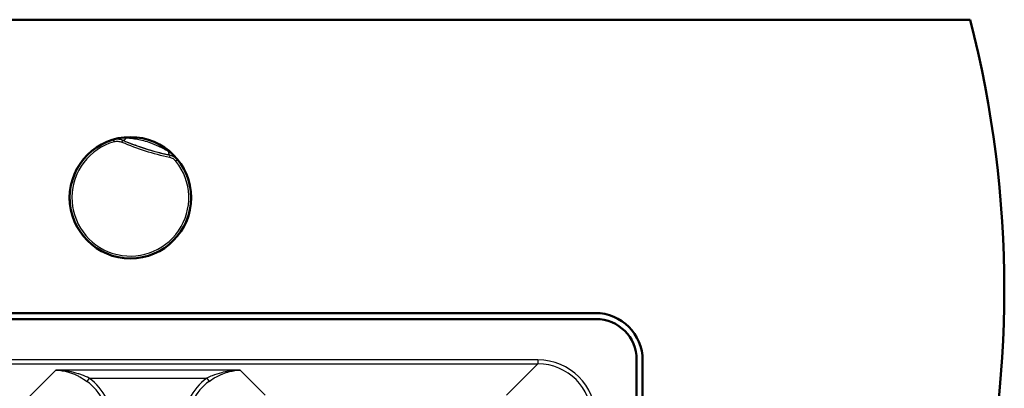
# Model space of a CAD drawing. Units: millimetres. Extents: x 0 to 2100, y 0 to 4061.
# Drawn here: x 1115 to 1479, y 3718 to 3855 of the extents above; entities that cross this region are included whole.
import ezdxf

# ---------------------------------------------------------------- set-up
doc = ezdxf.new("R2010")
doc.units = ezdxf.units.MM
doc.header["$LTSCALE"] = 10
doc.layers.add('Visible Edges(ISO)', color=7, linetype='Continuous', lineweight=50)
doc.layers.add('Visible Tangent Edges(ISO)', color=7, linetype='Continuous', lineweight=25)

msp = doc.modelspace()

# ---------------------------------------------------------------- linework, layer by layer
at = {"layer": 'Visible Edges(ISO)'}
for p, q in [((666.75, 3854.93), (1466.75, 3854.93)), ((991.75, 3746.18), (1328, 3746.18)), ((1328.25, 3743.93), (991.75, 3743.93)), ((1343.25, 3325.93), (1343.25, 3728.93)), ((1345.5, 3728.68), (1345.5, 3326.18))]:
    msp.add_line(p, q, dxfattribs=at)
msp.add_circle((1155.75, 3788.93), 22.5, dxfattribs=at)
for centre, radius, start, end in [((1079.46, 3754.93), 400, 345.5225, 14.4775), ((1328, 3728.68), 17.5, 0, 90), ((1328.25, 3728.93), 15, 0, 90)]:
    msp.add_arc(centre, radius, start, end, dxfattribs=at)
at = {"layer": 'Visible Tangent Edges(ISO)'}
for p, q in [((1149.73, 3809.71), (1149.52, 3810.43)), ((1152.85, 3810.23), (1152.56, 3809.54)), ((1170.38, 3804.68), (1170.22, 3803.95)), ((1173.22, 3802.92), (1172.64, 3802.45)), ((1306.71, 3728.81), (991.75, 3728.81)), ((991.75, 3727.31), (1306.71, 3727.31)), ((1306.71, 3727.31), (1295.08, 3715.68)), ((1306.71, 3728.81), (1306.71, 3727.31)), ((1128.19, 3725.05), (1114.75, 3711.6)), ((1196.36, 3725.05), (1128.19, 3725.05)), ((1205.73, 3715.68), (1196.36, 3725.05)), ((1140.49, 3722.06), (1139.61, 3720.86)), ((1140.49, 3722.06), (1184.06, 3722.06)), ((1184.06, 3722.06), (1184.94, 3720.86))]:
    msp.add_line(p, q, dxfattribs=at)
msp.add_circle((1155.75, 3788.93), 22.5, dxfattribs=at)
for centre, radius, start, end in [((1155.75, 3788.93), 22.47, 38.791, 106.0768), ((1155.75, 3788.93), 22.38, 106.1809, 38.6869), ((1155.75, 3788.93), 21.63, 106.1809, 38.6869), ((1191.67, 3902.38), 100.74, 247.1575, 257.7102), ((1191.67, 3902.38), 99.99, 247.1575, 257.7102)]:
    msp.add_arc(centre, radius, start, end, dxfattribs=at)
for centre, major_axis, ratio, start_param, end_param in [((1154.02, 3813.06), (-1.18, -2.76), 0.390894, 0.009481, 0.919993), ((1171.06, 3807.67), (-0.63, -2.93), 0.390894, 5.363193, 6.273704), ((1306.55, 3707.23), (15.32, 15.32), 0.992433, 5.501585, 7.064785), ((1306.55, 3707.23), (14.27, 14.27), 0.991312, 5.501585, 7.064785), ((1127.67, 3704.6), (14.27, 14.27), 0.991312, 5.501585, 6.436335), ((1127.67, 3704.6), (15.32, 15.32), 0.992433, 5.501585, 6.436335), ((1196.88, 3704.6), (-15.32, 15.32), 0.992433, 6.130035, 7.064785), ((1196.88, 3704.6), (-14.27, 14.27), 0.991312, 6.130035, 7.064785)]:
    msp.add_ellipse(centre, major_axis=major_axis, ratio=ratio, start_param=start_param, end_param=end_param, dxfattribs=at)
for points, knots in [([(1152.85, 3810.23), (1152.59, 3810.34), (1152.32, 3810.43), (1151.77, 3810.56), (1151.48, 3810.6), (1151.2, 3810.62), (1150.92, 3810.63), (1150.63, 3810.63), (1150.07, 3810.56), (1149.79, 3810.51), (1149.52, 3810.43)], [-0.2880539, -0.2880539, -0.2880539, -0.2880539, -0.2160404, -0.2160404, -0.144027, -0.144027, -0.144027, -0.0720135, -0.0720135, 0, 0, 0, 0]), ([(1149.53, 3810.51), (1149.53, 3810.51), (1149.53, 3810.5), (1149.53, 3810.49), (1149.52, 3810.47), (1149.52, 3810.45), (1149.52, 3810.43), (1149.52, 3810.43), (1149.52, 3810.43)], [-1.5001648, -1.5001648, -1.5001648, -1.5001648, -1.2251027, -1.2251027, -1.2251027, -0.6125514, -0.6125514, -0.5744707, -0.5744707, -0.5744707, -0.5744707]), ([(1154.17, 3811.03), (1153.78, 3811.05), (1153.39, 3811.06), (1152.61, 3811.04), (1152.22, 3811.02), (1151.83, 3810.98), (1151.44, 3810.93), (1151.05, 3810.87), (1150.29, 3810.72), (1149.91, 3810.63), (1149.53, 3810.52)], [-0.612433, -0.612433, -0.612433, -0.612433, -0.4589028, -0.4589028, -0.3053726, -0.3053726, -0.3053726, -0.1518424, -0.1518424, 0.0016878, 0.0016878, 0.0016878, 0.0016878]), ([(1149.53, 3810.52), (1149.8, 3810.6), (1150.07, 3810.65), (1150.62, 3810.71), (1150.9, 3810.72), (1151.18, 3810.7), (1151.46, 3810.68), (1151.75, 3810.64), (1152.31, 3810.51), (1152.59, 3810.42), (1152.86, 3810.3)], [-0.0016878, -0.0016878, -0.0016878, -0.0016878, 0.1518424, 0.1518424, 0.3053726, 0.3053726, 0.3053726, 0.4589028, 0.4589028, 0.612433, 0.612433, 0.612433, 0.612433]), ([(1149.73, 3809.71), (1149.96, 3809.77), (1150.19, 3809.82), (1150.68, 3809.88), (1150.92, 3809.88), (1151.16, 3809.87), (1151.4, 3809.85), (1151.64, 3809.82), (1152.11, 3809.71), (1152.34, 3809.63), (1152.56, 3809.54)], [0, 0, 0, 0, 0.0720135, 0.0720135, 0.144027, 0.144027, 0.144027, 0.2160404, 0.2160404, 0.2880539, 0.2880539, 0.2880539, 0.2880539]), ([(1152.85, 3810.23), (1152.85, 3810.23), (1152.85, 3810.24), (1152.85, 3810.25), (1152.85, 3810.27), (1152.86, 3810.29), (1152.86, 3810.3), (1152.86, 3810.3), (1152.86, 3810.3)], [0.5744707, 0.5744707, 0.5744707, 0.5744707, 0.6125514, 0.6125514, 1.2251027, 1.2251027, 1.2251027, 1.3098562, 1.3098562, 1.3098562, 1.3098562]), ([(1152.86, 3810.3), (1153.34, 3810.09), (1153.85, 3809.88), (1155.2, 3809.34), (1156.05, 3809.01), (1157.65, 3808.41), (1158.4, 3808.14), (1160.11, 3807.56), (1161.06, 3807.24), (1163.32, 3806.54), (1164.63, 3806.16), (1166.79, 3805.59), (1167.65, 3805.37), (1169, 3805.05), (1169.51, 3804.94), (1170.15, 3804.8), (1170.28, 3804.77), (1170.42, 3804.74)], [5.232935, 5.232935, 5.232935, 5.232935, 5.399465, 5.399465, 5.665914, 5.665914, 5.897579, 5.897579, 6.189997, 6.189997, 6.586031, 6.586031, 6.842905, 6.842905, 6.998682, 6.998682, 7.04204, 7.04204, 7.04204, 7.04204]), ([(1169.76, 3806.09), (1169.67, 3806.15), (1169.57, 3806.2), (1169.12, 3806.47), (1168.75, 3806.69), (1167.71, 3807.26), (1167.02, 3807.62), (1165.18, 3808.49), (1163.99, 3808.97), (1161.86, 3809.69), (1160.94, 3809.95), (1159.29, 3810.34), (1158.57, 3810.48), (1157.05, 3810.74), (1156.26, 3810.84), (1155.04, 3810.96), (1154.59, 3811), (1154.17, 3811.03)], [-7.04204, -7.04204, -7.04204, -7.04204, -6.998682, -6.998682, -6.842905, -6.842905, -6.586031, -6.586031, -6.189997, -6.189997, -5.897579, -5.897579, -5.665914, -5.665914, -5.399465, -5.399465, -5.232935, -5.232935, -5.232935, -5.232935]), ([(1173.27, 3803.01), (1173.02, 3803.31), (1172.76, 3803.61), (1172.22, 3804.17), (1171.94, 3804.45), (1171.65, 3804.7), (1171.36, 3804.96), (1171.05, 3805.21), (1170.42, 3805.67), (1170.1, 3805.89), (1169.76, 3806.09)], [-0.6139963, -0.6139963, -0.6139963, -0.6139963, -0.4604972, -0.4604972, -0.3069982, -0.3069982, -0.3069982, -0.1534991, -0.1534991, 0, 0, 0, 0]), ([(1170.22, 3803.95), (1170.69, 3803.85), (1171.15, 3803.66), (1171.97, 3803.16), (1172.34, 3802.83), (1172.64, 3802.45)], [0, 0, 0, 0, 0.1440268, 0.1440268, 0.2880539, 0.2880539, 0.2880539, 0.2880539]), ([(1170.42, 3804.74), (1170.42, 3804.74), (1170.42, 3804.74), (1170.42, 3804.73), (1170.41, 3804.72), (1170.4, 3804.7), (1170.39, 3804.68), (1170.39, 3804.68), (1170.38, 3804.68)], [1.1403493, 1.1403493, 1.1403493, 1.1403493, 1.2251027, 1.2251027, 1.2251027, 1.8376541, 1.8376541, 1.8757348, 1.8757348, 1.8757348, 1.8757348]), ([(1173.22, 3802.92), (1172.87, 3803.36), (1172.44, 3803.75), (1171.47, 3804.34), (1170.94, 3804.56), (1170.38, 3804.68)], [-0.2880539, -0.2880539, -0.2880539, -0.2880539, -0.1440268, -0.1440268, 0, 0, 0, 0]), ([(1170.42, 3804.74), (1170.71, 3804.68), (1170.99, 3804.59), (1171.52, 3804.38), (1171.78, 3804.25), (1172.02, 3804.1), (1172.25, 3803.96), (1172.48, 3803.79), (1172.9, 3803.42), (1173.09, 3803.22), (1173.27, 3803.01)], [0, 0, 0, 0, 0.1534991, 0.1534991, 0.3069982, 0.3069982, 0.3069982, 0.4604972, 0.4604972, 0.6139963, 0.6139963, 0.6139963, 0.6139963]), ([(1173.22, 3802.92), (1173.22, 3802.92), (1173.22, 3802.92), (1173.23, 3802.94), (1173.24, 3802.96), (1173.25, 3802.98), (1173.26, 3802.99), (1173.26, 3802.99), (1173.26, 3803)], [-1.8757348, -1.8757348, -1.8757348, -1.8757348, -1.8376541, -1.8376541, -1.2251027, -1.2251027, -1.2251027, -0.9500407, -0.9500407, -0.9500407, -0.9500407]), ([(1140.49, 3722.06), (1139.6, 3722.49), (1138.66, 3722.89), (1137.26, 3723.4), (1136.81, 3723.56), (1135.3, 3724.02), (1134.23, 3724.29), (1131.51, 3724.82), (1129.85, 3725), (1128.19, 3725.05)], [-1.395582, -1.395582, -1.395582, -1.395582, -1.064174, -1.064174, -0.909239, -0.909239, -0.547746, -0.547746, 0.00181, 0.00181, 0.00181, 0.00181]), ([(1128.19, 3725.05), (1129.73, 3724.98), (1131.27, 3724.72), (1133.8, 3723.98), (1134.79, 3723.6), (1136.19, 3722.95), (1136.61, 3722.74), (1137.91, 3722.02), (1138.78, 3721.46), (1139.61, 3720.86)], [-0.00181, -0.00181, -0.00181, -0.00181, 0.547746, 0.547746, 0.909239, 0.909239, 1.064174, 1.064174, 1.395582, 1.395582, 1.395582, 1.395582]), ([(1196.36, 3725.05), (1194.96, 3725.01), (1193.55, 3724.87), (1191.26, 3724.49), (1190.36, 3724.29), (1188.32, 3723.76), (1187.19, 3723.39), (1185.39, 3722.68), (1184.72, 3722.38), (1184.06, 3722.06)], [-1.397398, -1.397398, -1.397398, -1.397398, -0.931919, -0.931919, -0.630665, -0.630665, -0.242563, -0.242563, 0, 0, 0, 0]), ([(1184.94, 3720.86), (1185.55, 3721.3), (1186.18, 3721.72), (1187.85, 3722.71), (1188.9, 3723.23), (1190.79, 3723.98), (1191.63, 3724.25), (1193.75, 3724.8), (1195.06, 3724.99), (1196.36, 3725.05)], [0, 0, 0, 0, 0.242563, 0.242563, 0.630665, 0.630665, 0.931919, 0.931919, 1.397398, 1.397398, 1.397398, 1.397398])]:
    msp.add_open_spline(points, degree=3, knots=knots, dxfattribs=at)
for points in [[(1149.53, 3810.51), (1149.53, 3810.52), (1149.53, 3810.52), (1149.53, 3810.52)], [(1173.27, 3803.01), (1173.27, 3803.01), (1173.26, 3803), (1173.26, 3803)]]:
    msp.add_open_spline(points, degree=3, dxfattribs=at)

doc.saveas('drawing.dxf')
